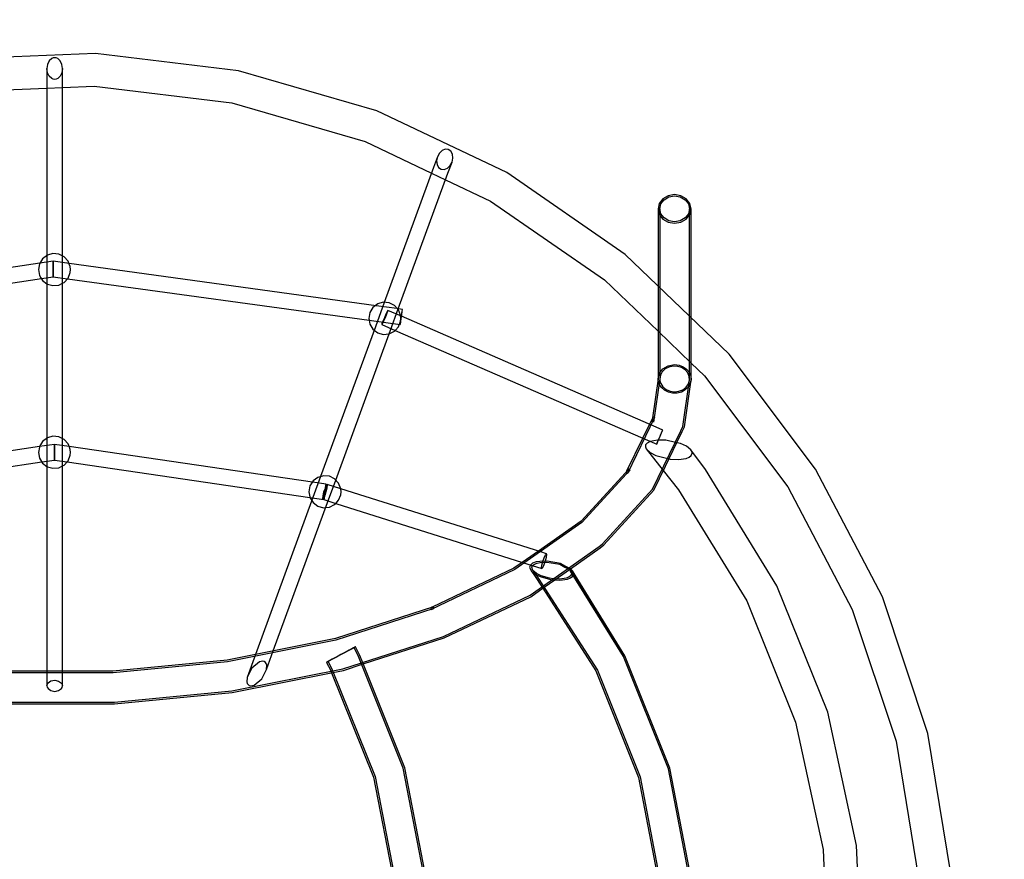
# Model space of a CAD drawing. Units: millimetres. Extents: x -3450 to 2028, y 9073 to 14496.
# Drawn here: x -978 to 35, y 12078 to 12942 of the extents above; entities that cross this region are included whole.
import ezdxf

# ---------------------------------------------------------------- set-up
doc = ezdxf.new("R2010")
doc.units = ezdxf.units.MM
doc.layers.add('PH-8C1', color=7, linetype='Continuous')
doc.layers.add('PV-8C1', color=7, linetype='Continuous')
doc.styles.get("Standard").update_dxf_attribs({"font": 'arial.ttf', "height": 140})
doc.dimstyles.new('ISO-25', dxfattribs={"dimtxt": 140, "dimasz": 2.5, "dimexe": 1.25, "dimexo": 0.625, "dimtad": 1, "dimtxsty": 'Standard', "dimcen": 2.5, "dimadec": 0, "dimazin": 0, "dimtfac": 1, "dimtmove": 0, "dimatfit": 3, "dimfxl": 1, "dimarcsym": 0})

# ---------------------------------------------------------------- blocks, each defined once
blk = doc.blocks.new('*D2')
at = {"color": 0, "lineweight": -2}
blk.add_line((1904.4, 9625.9), (1904.4, 14345.9), dxfattribs=at)
at = {"color": 0}
for points in [[(1929.4, 14345.9), (1879.4, 14345.9), (1904.4, 14495.9)], [(1879.4, 9625.9), (1929.4, 9625.9), (1904.4, 9475.9)]]:
    blk.add_solid(points, dxfattribs=at)
at = {"layer": 'Defpoints', "color": 0}
for p in [(-942.2, 14495.9), (1904.4, 14495.9), (-937.2, 9475.9)]:
    blk.add_point(p, dxfattribs=at)
at = {"color": 0, "insert": (1819.6, 11985.9), "char_height": 140, "attachment_point": 5, "rotation": 90}
blk.add_mtext('5,00 m', dxfattribs=at)
blk = doc.blocks.new('*U3')
at = {"layer": 'PV-8C1'}
for p, q in [((-7335.2, 12907.1), (-7483.3, 12901.1)), ((-7188.2, 12889.2), (-7335.2, 12907.1)), ((-7045.9, 12848), (-7188.2, 12889.2)), ((-7479.2, 12867.6), (-7385.3, 12871.4)), ((-7385.3, 12878.4), (-7385.3, 12699.3)), ((-7385.3, 12878.4), (-7385.3, 12699.3)), ((-7369.3, 12698.8), (-7369.3, 12878.7)), ((-7369.3, 12698.8), (-7369.3, 12878.7)), ((-7369.3, 12872.1), (-7336.6, 12873.4)), ((-7336.6, 12873.4), (-7194.9, 12856.2)), ((-7194.9, 12856.2), (-7057.8, 12816.5)), ((-6912, 12784.5), (-7045.9, 12848)), ((-7057.8, 12816.5), (-6989.5, 12784.1)), ((-6987.4, 12789.9), (-7038.2, 12651)), ((-7023.7, 12644.3), (-6972.6, 12783.9)), ((-6790.1, 12700.3), (-6912, 12784.5)), ((-6975, 12777.2), (-6928.9, 12755.3)), ((-6745.8, 12760.8), (-6751.3, 12757.6)), ((-6739.3, 12762), (-6745.8, 12760.8)), ((-6732.8, 12760.8), (-6739.3, 12762)), ((-6727.3, 12757.6), (-6732.8, 12760.8)), ((-6928.9, 12755.3), (-6811.4, 12674.2)), ((-6755, 12752.9), (-6756.3, 12747.2)), ((-6751.3, 12757.6), (-6755, 12752.9)), ((-6723.6, 12752.9), (-6727.3, 12757.6)), ((-6722.3, 12747.2), (-6723.6, 12752.9)), ((-6756.3, 12747.2), (-6756.3, 12667.9)), ((-6722.3, 12635.2), (-6722.3, 12747.2)), ((-7384.9, 12699.6), (-7389.8, 12695.9)), ((-7379.1, 12701.2), (-7384.9, 12699.6)), ((-7373, 12700.7), (-7379.1, 12701.2)), ((-7367.6, 12698), (-7373, 12700.7)), ((-6683.2, 12597.7), (-6790.1, 12700.3)), ((-7392.6, 12691.4), (-7706.3, 12644)), ((-7389.8, 12695.9), (-7393, 12690.7)), ((-7393, 12690.7), (-7393, 12690.6)), ((-7363.5, 12693.5), (-7367.6, 12698)), ((-7362.3, 12690.3), (-7363.5, 12693.5)), ((-7046.4, 12647.5), (-7362.6, 12691.2)), ((-7704.1, 12628.6), (-7390.9, 12675.5)), ((-7391.5, 12676.3), (-7389.8, 12673.6)), ((-7389.8, 12673.6), (-7385.3, 12670.2)), ((-7385.3, 12676.2), (-7385.3, 12511.3)), ((-7385.3, 12676.2), (-7385.3, 12511.3)), ((-7369.3, 12510.8), (-7369.3, 12676.4)), ((-7369.3, 12510.8), (-7369.3, 12676.4)), ((-7369.3, 12670.7), (-7367.6, 12671.5)), ((-7367.6, 12671.5), (-7363.5, 12676)), ((-7364.2, 12675.3), (-7053.8, 12632.8)), ((-7363.5, 12676), (-7363.4, 12676.1)), ((-6811.4, 12674.2), (-6756.3, 12621.3)), ((-7044.9, 12649.4), (-7047.4, 12647.6)), ((-7039.1, 12651.1), (-7044.9, 12649.4)), ((-7033, 12650.5), (-7039.1, 12651.1)), ((-7027.6, 12647.8), (-7033, 12650.5)), ((-7024.5, 12644.5), (-7027.6, 12647.8)), ((-7019.5, 12643.8), (-7025.3, 12644.6)), ((-7020.7, 12634.2), (-7020.1, 12638.3)), ((-7020.1, 12638.3), (-7019.7, 12641.8)), ((-7019.7, 12641.8), (-7019.5, 12643.8)), ((-7053.8, 12632.8), (-7053, 12628.6)), ((-7053, 12628.6), (-7049.8, 12623.5)), ((-7021.1, 12631.6), (-7020.7, 12634.2)), ((-6758.2, 12522.7), (-7020.3, 12636.7)), ((-7047.3, 12626), (-7103.6, 12471.8)), ((-7088.1, 12468.2), (-7031.7, 12622.5)), ((-7049.8, 12623.5), (-7048.6, 12622.5)), ((-7033, 12618.7), (-7027.6, 12621.4)), ((-7033, 12618.7), (-7033, 12618.7)), ((-7027.6, 12621.4), (-7026.6, 12622.5)), ((-7026.9, 12622.1), (-6772.1, 12511.4)), ((-6756.3, 12622.8), (-6756.3, 12572.2)), ((-6722.3, 12571.4), (-6722.3, 12615.7)), ((-6594.2, 12479.3), (-6683.2, 12597.7)), ((-6722.3, 12588.6), (-6708.5, 12575.3)), ((-6756.3, 12572.2), (-6755, 12577.9)), ((-6755, 12577.9), (-6751.3, 12582.6)), ((-6751.3, 12582.6), (-6745.8, 12585.8)), ((-6745.8, 12585.8), (-6739.3, 12587)), ((-6739.3, 12587), (-6734.7, 12586.4)), ((-6734.7, 12586.4), (-6730.5, 12584.8)), ((-6730.5, 12584.8), (-6726.9, 12582.3)), ((-6726.9, 12582.3), (-6724.2, 12579.1)), ((-6724.2, 12579.1), (-6722.7, 12575.3)), ((-6756.3, 12572.2), (-6762, 12532.2)), ((-6729.2, 12522.9), (-6722.3, 12571.4)), ((-6722.7, 12575.3), (-6722.3, 12571.4)), ((-6708.5, 12575.3), (-6622.7, 12461.2)), ((-6761.5, 12533.3), (-6765.2, 12525.7)), ((-6737, 12506.7), (-6731.5, 12518.1)), ((-6731.5, 12518.1), (-6729.2, 12522.9)), ((-7389.8, 12507.9), (-7393, 12502.7)), ((-7384.9, 12511.6), (-7389.8, 12507.9)), ((-7379.1, 12513.2), (-7384.9, 12511.6)), ((-7373, 12512.7), (-7379.1, 12513.2)), ((-7367.6, 12510), (-7373, 12512.7)), ((-7363.5, 12505.5), (-7367.6, 12510)), ((-6772, 12511.5), (-6788.7, 12477.2)), ((-6733.2, 12505.9), (-6738.4, 12507)), ((-7393, 12502.6), (-7641.6, 12466.1)), ((-7393, 12502.7), (-7393.1, 12501.9)), ((-7362.1, 12501.9), (-7363.5, 12505.5)), ((-7112.1, 12466.1), (-7362.4, 12502.6)), ((-6727, 12503), (-6733.2, 12505.9)), ((-6722.7, 12499.4), (-6727, 12503)), ((-6721.7, 12497.8), (-6722.7, 12499.4)), ((-6707.5, 12478.9), (-6722.7, 12499.4)), ((-6721.3, 12495.7), (-6721.7, 12497.8)), ((-7639.4, 12450.3), (-7390.5, 12486.8)), ((-7390.9, 12487.3), (-7389.8, 12485.6)), ((-7385.3, 12488.3), (-7385.3, 12271.6)), ((-7385.3, 12488.3), (-7385.3, 12271.6)), ((-7369.3, 12271.6), (-7369.3, 12488.5)), ((-7369.3, 12271.6), (-7369.3, 12488.5)), ((-7367.6, 12483.5), (-7364.1, 12487.3)), ((-7364.6, 12486.8), (-7114.6, 12450.3)), ((-6746.4, 12490.4), (-6743.8, 12489.7)), ((-6743.8, 12489.7), (-6735.4, 12489.3)), ((-6735.4, 12489.3), (-6727.4, 12490.5)), ((-6727.4, 12490.5), (-6724.2, 12491.9)), ((-6724.2, 12491.9), (-6722.1, 12493.6)), ((-6722.1, 12493.6), (-6721.3, 12495.7)), ((-7389.8, 12485.6), (-7385.3, 12482.2)), ((-7369.3, 12482.7), (-7367.6, 12483.5)), ((-6786.2, 12479.9), (-6835.6, 12425.8)), ((-6760.7, 12457.8), (-6748.8, 12482.4)), ((-6750.9, 12478), (-6735.4, 12458.3)), ((-6633.9, 12359.5), (-6707.5, 12478.9)), ((-6525.4, 12348.1), (-6594.2, 12479.3)), ((-7111.4, 12467.3), (-7112.6, 12465.4)), ((-7106.5, 12471), (-7111.4, 12467.3)), ((-7100.7, 12472.6), (-7106.5, 12471)), ((-7094.6, 12472.1), (-7100.7, 12472.6)), ((-7089.2, 12469.4), (-7094.6, 12472.1)), ((-7085.1, 12464.9), (-7089.2, 12469.4)), ((-7082.9, 12459.2), (-7085.1, 12464.9)), ((-6877, 12394.2), (-7082.9, 12459.3)), ((-7082.9, 12459.1), (-7082.9, 12459.2)), ((-6812.2, 12401.4), (-6760.7, 12457.8)), ((-6735.4, 12458.3), (-6664.9, 12343.9)), ((-6622.7, 12461.2), (-6556.4, 12334.9)), ((-7111.5, 12450.2), (-7170.5, 12288.8)), ((-7114.8, 12451.1), (-7114.6, 12450.2)), ((-7114.6, 12450.2), (-7112.7, 12447.1)), ((-7152.5, 12292.4), (-7096.6, 12445)), ((-7098.5, 12439.9), (-7094.6, 12440.2)), ((-7094.6, 12440.2), (-7089.2, 12442.9)), ((-7089.2, 12442.9), (-7087.8, 12444.4)), ((-7088.1, 12444.2), (-6895.9, 12383.5)), ((-6835.6, 12425.8), (-6879.5, 12395)), ((-6846.4, 12377), (-6815.9, 12398.4)), ((-6815.9, 12398.4), (-6812.2, 12401.4)), ((-6891.7, 12386.4), (-6904.6, 12377.4)), ((-6904.6, 12377.4), (-6988.7, 12337.3)), ((-6852.2, 12378.7), (-6847.9, 12376.5)), ((-6846.3, 12376.9), (-6851.2, 12379.4)), ((-6847.9, 12376.5), (-6846.5, 12374.9)), ((-6846.5, 12374.9), (-6846.3, 12374.6)), ((-6846.5, 12374.9), (-6846.2, 12374.4)), ((-6844.7, 12375.3), (-6846.3, 12376.9)), ((-6846.3, 12374.6), (-6845.6, 12373.2)), ((-6844.4, 12374.9), (-6844.7, 12375.3)), ((-6843.5, 12373.4), (-6844.4, 12374.9)), ((-6790.4, 12287.2), (-6844.4, 12374.9)), ((-6869.3, 12366.7), (-6864.8, 12365.5)), ((-6864.4, 12366.4), (-6868.2, 12367.4)), ((-6864.8, 12365.5), (-6857.3, 12365.1)), ((-6857.4, 12366.1), (-6864.4, 12366.4)), ((-6861.6, 12366.3), (-6858.8, 12368.3)), ((-6850.8, 12367.1), (-6857.4, 12366.1)), ((-6857.3, 12365.1), (-6849.6, 12366.1)), ((-6848.1, 12368.3), (-6850.8, 12367.1)), ((-6849.6, 12366.1), (-6846.3, 12367.5)), ((-6846.3, 12369.8), (-6848.1, 12368.3)), ((-6845.5, 12371.4), (-6846.3, 12369.8)), ((-6846.3, 12367.5), (-6844, 12369.3)), ((-6845.6, 12373.2), (-6845.5, 12371.4)), ((-6844, 12369.3), (-6843.2, 12371.4)), ((-6843.2, 12371.4), (-6843.5, 12373.4)), ((-6887.4, 12348.2), (-6874.4, 12357.4)), ((-6875, 12356.9), (-6820.3, 12271.8)), ((-6581.6, 12229.4), (-6633.9, 12359.5)), ((-6976.6, 12305.7), (-6887.4, 12348.2)), ((-6664.9, 12343.9), (-6614.8, 12219.2)), ((-6478.5, 12207.5), (-6525.4, 12348.1)), ((-6987.6, 12337.6), (-7088.4, 12305.2)), ((-6556.4, 12334.9), (-6511.2, 12199.5)), ((-7088.4, 12305.2), (-7199.7, 12283)), ((-7059.8, 12279), (-6976.6, 12305.7)), ((-6744.1, 12171.7), (-6790.4, 12287.2)), ((-7199.7, 12283), (-7317.4, 12271.6)), ((-7016.9, 12172.1), (-7060.2, 12280.1)), ((-7317.4, 12271.6), (-7437.2, 12271.6)), ((-7194.7, 12249.5), (-7091.1, 12270.2)), ((-7092.3, 12270), (-7049.2, 12162.6)), ((-6820.3, 12271.8), (-6776.4, 12162.2)), ((-7315.7, 12237.8), (-7194.7, 12249.5)), ((-7438.9, 12237.8), (-7315.7, 12237.8)), ((-6552.1, 12092.3), (-6581.6, 12229.4)), ((-6614.8, 12219.2), (-6586.5, 12087.9)), ((-6454.7, 12061.3), (-6478.5, 12207.5)), ((-6511.2, 12199.5), (-6488.3, 12058.6)), ((-6993.3, 12049.9), (-7016.9, 12172.1)), ((-6720.5, 12049.5), (-6744.1, 12171.7)), ((-7049.2, 12162.6), (-7026.8, 12046.7)), ((-6776.4, 12162.2), (-6754.1, 12046.3)), ((-6546.1, 11952.1), (-6552.1, 12092.3)), ((-6586.5, 12087.9), (-6580.8, 11953.6))]:
    blk.add_line(p, q, dxfattribs=at)
blk = doc.blocks.new('*U4')
at = {"layer": 'PH-8C1'}
for p, q in [((-7380.3, 12902), (-7382.9, 12899.5)), ((-7380.3, 12902), (-7382.9, 12899.5)), ((-7378.8, 12902.6), (-7380.3, 12902)), ((-7378.8, 12902.6), (-7380.3, 12902)), ((-7377.3, 12902.8), (-7378.8, 12902.6)), ((-7377.3, 12902.8), (-7378.8, 12902.6)), ((-7375.7, 12902.6), (-7377.3, 12902.8)), ((-7375.7, 12902.6), (-7377.3, 12902.8)), ((-7374.2, 12902), (-7375.7, 12902.6)), ((-7374.2, 12902), (-7375.7, 12902.6)), ((-7371.6, 12899.5), (-7374.2, 12902)), ((-7371.6, 12899.5), (-7374.2, 12902)), ((-7384.7, 12895.9), (-7385.3, 12891.6)), ((-7384.7, 12895.9), (-7385.3, 12891.6)), ((-7385.3, 12891.6), (-7385.3, 12878.4)), ((-7384.7, 12887.3), (-7385.3, 12891.6)), ((-7385.3, 12891.6), (-7385.3, 12878.4)), ((-7384.7, 12887.3), (-7385.3, 12891.6)), ((-7382.9, 12899.5), (-7384.7, 12895.9)), ((-7382.9, 12899.5), (-7384.7, 12895.9)), ((-7369.9, 12895.9), (-7371.6, 12899.5)), ((-7369.9, 12895.9), (-7371.6, 12899.5)), ((-7369.3, 12891.6), (-7369.9, 12895.9)), ((-7369.3, 12891.6), (-7369.9, 12895.9)), ((-7369.3, 12891.6), (-7369.9, 12887.3)), ((-7369.3, 12891.6), (-7369.9, 12887.3)), ((-7369.3, 12878.7), (-7369.3, 12891.6)), ((-7369.3, 12878.7), (-7369.3, 12891.6)), ((-7382.9, 12883.7), (-7384.7, 12887.3)), ((-7382.9, 12883.7), (-7384.7, 12887.3)), ((-7380.3, 12881.3), (-7382.9, 12883.7)), ((-7380.3, 12881.3), (-7382.9, 12883.7)), ((-7378.8, 12880.6), (-7380.3, 12881.3)), ((-7378.8, 12880.6), (-7380.3, 12881.3)), ((-7374.2, 12881.3), (-7375.7, 12880.6)), ((-7374.2, 12881.3), (-7375.7, 12880.6)), ((-7371.6, 12883.7), (-7374.2, 12881.3)), ((-7371.6, 12883.7), (-7374.2, 12881.3)), ((-7369.9, 12887.3), (-7371.6, 12883.7)), ((-7369.9, 12887.3), (-7371.6, 12883.7)), ((-7385.3, 12871.4), (-7369.3, 12872.1)), ((-7377.3, 12880.4), (-7378.8, 12880.6)), ((-7377.3, 12880.4), (-7378.8, 12880.6)), ((-7375.7, 12880.6), (-7377.3, 12880.4)), ((-7375.7, 12880.6), (-7377.3, 12880.4)), ((-6983.4, 12800.9), (-6987.4, 12789.9)), ((-6983.4, 12800.9), (-6984.2, 12796.8)), ((-6981.4, 12804.6), (-6983.4, 12800.9)), ((-6978.6, 12807.3), (-6981.4, 12804.6)), ((-6975.3, 12808.6), (-6978.6, 12807.3)), ((-6972.2, 12808.3), (-6975.3, 12808.6)), ((-6969.6, 12806.5), (-6972.2, 12808.3)), ((-6967.9, 12803.4), (-6969.6, 12806.5)), ((-6967.5, 12799.5), (-6967.9, 12803.4)), ((-6984.2, 12796.8), (-6983.8, 12792.9)), ((-6983.8, 12792.9), (-6982.2, 12789.8)), ((-6982.2, 12789.8), (-6979.6, 12788)), ((-6973.2, 12789), (-6970.4, 12791.7)), ((-6972.6, 12783.9), (-6968.4, 12795.4)), ((-6970.4, 12791.7), (-6968.4, 12795.4)), ((-6968.4, 12795.4), (-6967.5, 12799.5)), ((-6989.5, 12784.1), (-6975, 12777.2)), ((-6979.6, 12788), (-6976.4, 12787.7)), ((-6976.4, 12787.7), (-6973.2, 12789)), ((-6750.1, 12756.6), (-6745.1, 12759.5)), ((-6745.1, 12759.5), (-6739.3, 12760.5)), ((-6739.3, 12760.5), (-6733.4, 12759.5)), ((-6733.4, 12759.5), (-6728.5, 12756.6)), ((-6754.6, 12747.2), (-6753.4, 12752.3)), ((-6753.4, 12752.3), (-6750.1, 12756.6)), ((-6728.5, 12756.6), (-6725.1, 12752.3)), ((-6725.1, 12752.3), (-6724, 12747.2)), ((-6756.3, 12747.2), (-6755, 12741.6)), ((-6755, 12741.6), (-6751.3, 12736.8)), ((-6753.4, 12742.2), (-6754.6, 12747.2)), ((-6754.6, 12747.2), (-6754.6, 12572.2)), ((-6750.1, 12737.9), (-6753.4, 12742.2)), ((-6725.1, 12742.2), (-6728.5, 12737.9)), ((-6727.3, 12736.8), (-6723.6, 12741.6)), ((-6724, 12747.2), (-6725.1, 12742.2)), ((-6724.1, 12570.9), (-6724, 12747.2)), ((-6723.6, 12741.6), (-6722.3, 12747.2)), ((-6751.3, 12736.8), (-6745.8, 12733.6)), ((-6745.1, 12735), (-6750.1, 12737.9)), ((-6745.8, 12733.6), (-6739.3, 12732.5)), ((-6739.3, 12734), (-6745.1, 12735)), ((-6733.4, 12735), (-6739.3, 12734)), ((-6739.3, 12732.5), (-6732.8, 12733.6)), ((-6728.5, 12737.9), (-6733.4, 12735)), ((-6732.8, 12733.6), (-6727.3, 12736.8)), ((-7385.3, 12699.3), (-7385.3, 12676.2)), ((-7385.3, 12699.3), (-7385.3, 12676.2)), ((-7369.3, 12676.4), (-7369.3, 12698.8)), ((-7369.3, 12676.4), (-7369.3, 12698.8)), ((-7393, 12690.6), (-7394.1, 12684.8)), ((-7379, 12693.4), (-7392.6, 12691.4)), ((-7362.6, 12691.2), (-7379, 12693.4)), ((-7379, 12693.4), (-7379, 12693.2)), ((-7379, 12693.1), (-7379, 12693.4)), ((-7379, 12693.2), (-7379, 12692.4)), ((-7379, 12690.9), (-7379, 12693.1)), ((-7379, 12692.4), (-7379, 12691.2)), ((-7379, 12691.2), (-7379, 12687.6)), ((-7379, 12687.3), (-7379, 12690.9)), ((-7361.3, 12687.8), (-7362.3, 12690.3)), ((-7394.1, 12684.8), (-7393, 12678.8)), ((-7393, 12678.8), (-7391.5, 12676.3)), ((-7379, 12687.6), (-7379, 12683.4)), ((-7378.9, 12683.1), (-7379, 12687.3)), ((-7379, 12683.4), (-7378.9, 12679.8)), ((-7378.9, 12679.5), (-7378.9, 12683.1)), ((-7378.9, 12679.8), (-7378.9, 12677.6)), ((-7378.9, 12678.3), (-7378.9, 12679.5)), ((-7363.4, 12676.1), (-7361.3, 12681.7)), ((-7361, 12684.8), (-7361.3, 12687.8)), ((-7361.3, 12681.7), (-7361, 12684.8)), ((-7390.9, 12675.5), (-7378.9, 12677.3)), ((-7385.3, 12670.2), (-7384.9, 12669.9)), ((-7384.9, 12669.9), (-7379.1, 12668.3)), ((-7379.1, 12668.3), (-7373, 12668.8)), ((-7378.9, 12677.5), (-7378.9, 12678.3)), ((-7378.9, 12677.6), (-7378.9, 12677.3)), ((-7378.9, 12677.3), (-7378.9, 12677.5)), ((-7378.9, 12677.3), (-7364.2, 12675.3)), ((-7373, 12668.8), (-7369.3, 12670.7)), ((-6756.3, 12667.9), (-6756.3, 12622.8)), ((-7038.2, 12651), (-7047.3, 12626)), ((-7053, 12640.6), (-7054.1, 12634.6)), ((-7049.8, 12645.8), (-7053, 12640.6)), ((-7047.4, 12647.6), (-7049.8, 12645.8)), ((-7025.3, 12644.6), (-7046.4, 12647.5)), ((-7036.4, 12638.9), (-7038, 12635.2)), ((-7036.9, 12635.6), (-7035.4, 12639.2)), ((-7035, 12641.7), (-7036.4, 12638.9)), ((-7035.4, 12639.2), (-7034.4, 12641.9)), ((-7034.3, 12642.7), (-7035, 12641.7)), ((-7034.4, 12641.9), (-7034.3, 12642.7)), ((-7020.3, 12636.7), (-7034.3, 12642.7)), ((-7031.7, 12622.5), (-7023.7, 12644.3)), ((-7023.5, 12643.3), (-7024.5, 12644.5)), ((-7021.3, 12637.7), (-7023.5, 12643.3)), ((-7020.7, 12638), (-7021.2, 12633.9)), ((-7020.1, 12641.6), (-7020.7, 12638)), ((-7019.7, 12643.7), (-7020.1, 12641.6)), ((-7019.5, 12643.8), (-7019.7, 12643.7)), ((-7054.1, 12634.6), (-7053.8, 12632.8)), ((-7053.8, 12632.8), (-7021.8, 12628.4)), ((-7040.6, 12628.1), (-7039.9, 12629.1)), ((-7040.5, 12629), (-7040.6, 12628.1)), ((-7040.6, 12628.1), (-7026.9, 12622.1)), ((-7039.5, 12631.6), (-7040.5, 12629)), ((-7039.9, 12629.1), (-7038.5, 12631.9)), ((-7038, 12635.2), (-7039.5, 12631.6)), ((-7038.5, 12631.9), (-7036.9, 12635.6)), ((-7023.5, 12625.9), (-7021.3, 12631.6)), ((-7021.6, 12630.4), (-7021.8, 12628.4)), ((-7021.8, 12628.4), (-7021.6, 12628.5)), ((-7021.2, 12633.9), (-7021.6, 12630.4)), ((-7021.6, 12628.5), (-7021.2, 12630.6)), ((-7021, 12634.6), (-7021.3, 12637.7)), ((-7021.3, 12631.6), (-7021, 12634.6)), ((-7021.2, 12630.6), (-7021.1, 12631.6)), ((-6722.3, 12615.7), (-6722.3, 12635.2)), ((-7048.6, 12622.5), (-7044.9, 12619.8)), ((-7044.9, 12619.8), (-7039.1, 12618.1)), ((-7039.1, 12618.1), (-7033, 12618.7)), ((-7026.6, 12622.5), (-7023.5, 12625.9)), ((-6756.3, 12621.3), (-6722.3, 12588.6)), ((-6752, 12579.6), (-6753.9, 12576.1)), ((-6749, 12582.5), (-6752, 12579.6)), ((-6745.1, 12584.5), (-6749, 12582.5)), ((-6740.8, 12585.4), (-6745.1, 12584.5)), ((-6736.3, 12585.2), (-6740.8, 12585.4)), ((-6732.1, 12583.9), (-6736.3, 12585.2)), ((-6728.5, 12581.6), (-6732.1, 12583.9)), ((-6725.8, 12578.5), (-6728.5, 12581.6)), ((-6724.3, 12574.8), (-6725.8, 12578.5)), ((-6754.6, 12572.2), (-6760.9, 12527.9)), ((-6756.3, 12572.1), (-6756.3, 12572.2)), ((-6756.3, 12572), (-6756.3, 12572.1)), ((-6756.3, 12572.1), (-6756.3, 12572.1)), ((-6756.3, 12572.1), (-6756.3, 12572.1)), ((-6756.3, 12572.1), (-6756.3, 12572.1)), ((-6756.3, 12572.1), (-6756.3, 12572.1)), ((-6756.3, 12572.1), (-6756.3, 12572.1)), ((-6756.3, 12572.1), (-6756.3, 12572.1)), ((-6756.3, 12572.1), (-6756.3, 12572.1)), ((-6756.3, 12571.8), (-6756.3, 12572)), ((-6756.3, 12572), (-6756.3, 12572)), ((-6756.3, 12571.7), (-6756.3, 12571.8)), ((-6756.2, 12571.2), (-6756.3, 12571.7)), ((-6755.6, 12568.1), (-6756.2, 12571.2)), ((-6755.2, 12567), (-6755.6, 12568.1)), ((-6752.9, 12563.5), (-6755.2, 12567)), ((-6753.9, 12576.1), (-6754.6, 12572.2)), ((-6754.6, 12572.2), (-6754.6, 12572.1)), ((-6754.6, 12572.2), (-6754.6, 12572.2)), ((-6754.6, 12572.2), (-6754.6, 12572.2)), ((-6754.6, 12572.1), (-6754.6, 12572)), ((-6754.6, 12572.1), (-6754.6, 12572.1)), ((-6754.6, 12572.1), (-6754.6, 12572.1)), ((-6754.6, 12572.1), (-6754.6, 12572.1)), ((-6754.6, 12572.1), (-6754.6, 12572.1)), ((-6754.6, 12572.1), (-6754.6, 12572.1)), ((-6754.6, 12572), (-6754.6, 12571.9)), ((-6754.6, 12572), (-6754.6, 12572)), ((-6754.6, 12571.9), (-6754.6, 12571.8)), ((-6754.6, 12571.8), (-6754.6, 12571.4)), ((-6754.6, 12571.4), (-6754, 12568.7)), ((-6754, 12568.7), (-6753.6, 12567.6)), ((-6753.6, 12567.6), (-6751.4, 12564.1)), ((-6730.9, 12523.3), (-6724.1, 12570.9)), ((-6727.5, 12563.8), (-6725.1, 12567.2)), ((-6723.2, 12567.5), (-6725.3, 12563.9)), ((-6725.1, 12567.2), (-6724.1, 12570.9)), ((-6724.1, 12570.9), (-6724.3, 12574.8)), ((-6722.3, 12571.4), (-6723.2, 12567.5)), ((-6749.7, 12560.6), (-6752.9, 12563.5)), ((-6751.4, 12564.1), (-6748, 12561.4)), ((-6745.7, 12558.6), (-6749.7, 12560.6)), ((-6748, 12561.4), (-6743.9, 12559.6)), ((-6741.3, 12557.6), (-6745.7, 12558.6)), ((-6743.9, 12559.6), (-6739.3, 12559)), ((-6736.7, 12557.7), (-6741.3, 12557.6)), ((-6739.3, 12559), (-6734.8, 12559.6)), ((-6732.3, 12558.8), (-6736.7, 12557.7)), ((-6734.8, 12559.6), (-6730.8, 12561.2)), ((-6728.4, 12561), (-6732.3, 12558.8)), ((-6730.8, 12561.2), (-6727.5, 12563.8)), ((-6725.3, 12563.9), (-6728.4, 12561)), ((-6759.9, 12532.6), (-6787.9, 12475)), ((-6762.6, 12528), (-6761.5, 12533.3)), ((-6762, 12532.2), (-6762.6, 12528)), ((-6760.9, 12527.9), (-6759.9, 12532.6)), ((-6765.2, 12525.7), (-6772, 12511.5)), ((-6762.1, 12458.8), (-6732.9, 12518.9)), ((-6751.4, 12519.7), (-6758.2, 12522.7)), ((-6753.4, 12515.1), (-6752.7, 12516.8)), ((-6753.3, 12515.3), (-6752, 12518.3)), ((-6752.7, 12516.8), (-6751.7, 12519.1)), ((-6752, 12518.3), (-6751.4, 12519.7)), ((-6751.7, 12519.1), (-6751.4, 12519.7)), ((-6732.9, 12518.9), (-6730.9, 12523.3)), ((-7385.3, 12511.3), (-7385.3, 12488.3)), ((-7385.3, 12511.3), (-7385.3, 12488.3)), ((-7369.3, 12488.5), (-7369.3, 12510.8)), ((-7369.3, 12488.5), (-7369.3, 12510.8)), ((-6772.1, 12511.4), (-6757.7, 12505.1)), ((-6767.5, 12506.3), (-6769.1, 12504.4)), ((-6764.6, 12507.8), (-6767.5, 12506.3)), ((-6756.8, 12509.3), (-6764.6, 12507.8)), ((-6757.7, 12505.1), (-6757.1, 12506.5)), ((-6757.4, 12505.7), (-6756.4, 12508)), ((-6757.1, 12506.5), (-6755.8, 12509.5)), ((-6748.4, 12509.2), (-6756.8, 12509.3)), ((-6756.4, 12508), (-6755.7, 12509.7)), ((-6755.8, 12509.5), (-6755, 12511.3)), ((-6755.7, 12509.7), (-6754.9, 12511.6)), ((-6755, 12511.3), (-6754.2, 12513.2)), ((-6754.9, 12511.6), (-6754.1, 12513.5)), ((-6754.2, 12513.2), (-6753.4, 12515.1)), ((-6754.1, 12513.5), (-6753.3, 12515.3)), ((-6748.8, 12482.4), (-6737, 12506.7)), ((-6738.4, 12507), (-6748.4, 12509.2)), ((-7393.1, 12501.9), (-7394.1, 12496.7)), ((-7394.1, 12496.7), (-7393, 12490.8)), ((-7377.5, 12504.8), (-7393, 12502.6)), ((-7362.4, 12502.6), (-7377.5, 12504.8)), ((-7377.5, 12504.8), (-7377.5, 12504.6)), ((-7377.5, 12504.6), (-7377.5, 12504.8)), ((-7377.5, 12504.6), (-7377.5, 12503.7)), ((-7377.5, 12503.7), (-7377.5, 12504.6)), ((-7377.5, 12503.7), (-7377.5, 12500.8)), ((-7377.5, 12500.8), (-7377.5, 12503.7)), ((-7377.5, 12500.8), (-7377.5, 12496.7)), ((-7377.5, 12496.7), (-7377.5, 12500.8)), ((-7377.5, 12496.7), (-7377.5, 12492.7)), ((-7377.5, 12492.7), (-7377.5, 12496.7)), ((-7361.3, 12499.8), (-7362.1, 12501.9)), ((-7361, 12496.7), (-7361.3, 12499.8)), ((-7361.3, 12493.7), (-7361, 12496.7)), ((-6769.1, 12504.4), (-6769.4, 12502.3)), ((-6769.4, 12502.3), (-6768.5, 12500.2)), ((-6768.5, 12500.2), (-6764.5, 12496.5)), ((-6768.5, 12500.2), (-6750.9, 12478)), ((-6764.5, 12496.5), (-6758.7, 12493.5)), ((-6757.7, 12505.1), (-6757.4, 12505.7)), ((-7393, 12490.8), (-7390.9, 12487.3)), ((-7390.5, 12486.8), (-7377.5, 12488.7)), ((-7377.5, 12492.7), (-7377.5, 12489.7)), ((-7377.5, 12489.7), (-7377.5, 12492.7)), ((-7377.5, 12489.7), (-7377.5, 12488.9)), ((-7377.5, 12488.9), (-7377.5, 12489.7)), ((-7377.5, 12488.9), (-7377.5, 12488.7)), ((-7377.5, 12488.7), (-7377.5, 12488.9)), ((-7377.5, 12488.7), (-7364.6, 12486.8)), ((-7364.1, 12487.3), (-7363.5, 12488)), ((-7363.5, 12488), (-7361.3, 12493.7)), ((-6758.7, 12493.5), (-6746.4, 12490.4)), ((-7385.3, 12482.2), (-7384.9, 12481.9)), ((-7384.9, 12481.9), (-7379.1, 12480.3)), ((-7379.1, 12480.3), (-7373, 12480.8)), ((-7373, 12480.8), (-7369.3, 12482.7)), ((-6785.1, 12478.7), (-6834.6, 12424.5)), ((-6789.4, 12475.8), (-6786.2, 12479.9)), ((-6788.7, 12477.2), (-6789.4, 12475.8)), ((-6787.9, 12475), (-6785.1, 12478.7)), ((-7098, 12464.1), (-7112.1, 12466.1)), ((-7103.6, 12471.8), (-7111.5, 12450.2)), ((-7096.6, 12445), (-7088.1, 12468.2)), ((-7114.6, 12462.1), (-7115.7, 12456.2)), ((-7115.7, 12456.2), (-7114.8, 12451.1)), ((-7112.6, 12465.4), (-7114.6, 12462.1)), ((-7100.5, 12455.7), (-7101.5, 12451.9)), ((-7099.1, 12459.6), (-7100.5, 12455.7)), ((-7099.7, 12452.2), (-7099.1, 12456.2)), ((-7099.1, 12456.2), (-7099.7, 12452.2)), ((-7097.8, 12462.5), (-7099.1, 12459.6)), ((-7099.1, 12456.2), (-7098.6, 12460.1)), ((-7098.6, 12460.1), (-7099.1, 12456.2)), ((-7099.1, 12452.5), (-7097.8, 12456.3)), ((-7098.6, 12460.1), (-7098.1, 12463)), ((-7098.1, 12463), (-7098.6, 12460.1)), ((-7098.1, 12463), (-7098, 12464.1)), ((-7098, 12464.1), (-7098.1, 12463)), ((-7096.8, 12463.7), (-7097.8, 12462.5)), ((-7097.8, 12456.3), (-7096.8, 12460.1)), ((-7082.9, 12459.3), (-7096.8, 12463.7)), ((-7096.5, 12462.8), (-7096.8, 12463.7)), ((-7096.8, 12460.1), (-7096.5, 12462.8)), ((-7082.6, 12456.2), (-7082.9, 12459.1)), ((-7082.9, 12453.1), (-7082.6, 12456.2)), ((-6813.5, 12402.5), (-6762.1, 12458.8)), ((-7114.6, 12450.3), (-7100.3, 12448.2)), ((-7112.7, 12447.1), (-7111.4, 12445)), ((-7101.5, 12451.9), (-7101.8, 12449.3)), ((-7101.8, 12449.3), (-7101.5, 12448.4)), ((-7101.5, 12448.4), (-7100.5, 12449.6)), ((-7101.5, 12448.4), (-7088.1, 12444.2)), ((-7100.5, 12449.6), (-7099.1, 12452.5)), ((-7100.3, 12448.2), (-7100.1, 12449.3)), ((-7100.1, 12449.3), (-7100.3, 12448.2)), ((-7100.1, 12449.3), (-7099.7, 12452.2)), ((-7099.7, 12452.2), (-7100.1, 12449.3)), ((-7087.8, 12444.4), (-7085.1, 12447.4)), ((-7085.1, 12447.4), (-7082.9, 12453.1)), ((-7111.4, 12445), (-7106.5, 12441.3)), ((-7106.5, 12441.3), (-7100.7, 12439.7)), ((-7100.7, 12439.7), (-7098.5, 12439.9)), ((-6834.6, 12424.5), (-6903.7, 12376)), ((-6879.5, 12395), (-6891.7, 12386.4)), ((-6888.1, 12349.7), (-6816.8, 12399.9)), ((-6816.8, 12399.9), (-6813.5, 12402.5)), ((-6878.1, 12384.5), (-6881.9, 12383.9)), ((-6870.5, 12384.7), (-6878.1, 12384.5)), ((-6871.2, 12392.4), (-6877, 12394.2)), ((-6875.9, 12380.6), (-6874.9, 12384.4)), ((-6874.9, 12384.4), (-6873.6, 12388.3)), ((-6873.6, 12388.3), (-6872.2, 12391.2)), ((-6873.6, 12381.2), (-6872.2, 12385)), ((-6872.2, 12391.2), (-6871.2, 12392.4)), ((-6872.2, 12385), (-6871.2, 12388.8)), ((-6870.9, 12391.5), (-6871.2, 12392.4)), ((-6871.2, 12388.8), (-6870.9, 12391.5)), ((-6856.6, 12382.2), (-6870.5, 12384.7)), ((-6903.7, 12376), (-6989.9, 12334.9)), ((-6895.9, 12383.5), (-6875.9, 12377.1)), ((-6887.7, 12380.7), (-6888.6, 12378.6)), ((-6888.6, 12378.6), (-6887, 12374.7)), ((-6885.4, 12382.6), (-6887.7, 12380.7)), ((-6887, 12374.7), (-6883, 12371.5)), ((-6887, 12374.7), (-6884.2, 12371.1)), ((-6886.2, 12378.5), (-6885.4, 12380.2)), ((-6885.1, 12375.1), (-6886.2, 12378.5)), ((-6881.9, 12383.9), (-6885.4, 12382.6)), ((-6885.4, 12380.2), (-6883.5, 12381.7)), ((-6881.6, 12372), (-6885.1, 12375.1)), ((-6885.1, 12375.1), (-6882.8, 12372.2)), ((-6883.5, 12381.7), (-6880.8, 12382.8)), ((-6880.8, 12382.8), (-6877.6, 12383.5)), ((-6877.6, 12383.5), (-6870.7, 12383.8)), ((-6876.2, 12378), (-6875.9, 12380.6)), ((-6875.9, 12377.1), (-6876.2, 12378)), ((-6875.9, 12377.1), (-6874.9, 12378.3)), ((-6874.9, 12378.3), (-6873.6, 12381.2)), ((-6870.7, 12383.8), (-6857.5, 12381.5)), ((-6858.8, 12368.3), (-6846.4, 12377)), ((-6857.5, 12381.5), (-6852.2, 12378.7)), ((-6851.2, 12379.4), (-6856.6, 12382.2)), ((-6791.8, 12286.5), (-6846.5, 12374.9)), ((-6791.8, 12286.5), (-6846.3, 12374.6)), ((-6846.2, 12374.4), (-6791.8, 12286.5)), ((-6884.2, 12371.1), (-6875, 12356.9)), ((-6883, 12371.5), (-6877.8, 12368.9)), ((-6882.8, 12372.2), (-6818.8, 12272.6)), ((-6876.7, 12369.5), (-6881.6, 12372)), ((-6877.8, 12368.9), (-6869.3, 12366.7)), ((-6868.2, 12367.4), (-6876.7, 12369.5)), ((-6874.4, 12357.4), (-6861.6, 12366.3)), ((-6977.2, 12307.3), (-6888.1, 12349.7)), ((-6987.1, 12336), (-7088.1, 12303.6)), ((-6990.7, 12336.3), (-6987.6, 12337.6)), ((-6988.7, 12337.3), (-6990.7, 12336.3)), ((-6989.9, 12334.9), (-6987.1, 12336)), ((-7088.1, 12303.6), (-7199.5, 12281.3)), ((-7080.7, 12274), (-6977.2, 12307.3)), ((-7074.1, 12293.2), (-7078.1, 12291)), ((-7073.3, 12293.6), (-7077.9, 12291.2)), ((-7072.3, 12294.1), (-7076.7, 12291.8)), ((-7071.2, 12294.7), (-7074.3, 12293.1)), ((-7071, 12294.8), (-7074.1, 12293.2)), ((-7069.8, 12295.5), (-7073.3, 12293.6)), ((-7069.2, 12295.8), (-7072.3, 12294.1)), ((-7069.5, 12295.7), (-7071.2, 12294.7)), ((-7070.6, 12295.1), (-7071, 12294.8)), ((-7070.3, 12295.2), (-7070.6, 12295.1)), ((-7070.1, 12295.4), (-7070.3, 12295.2)), ((-7069.8, 12295.5), (-7070.1, 12295.4)), ((-7067.9, 12296.5), (-7069.8, 12295.5)), ((-7069.6, 12295.6), (-7069.8, 12295.5)), ((-7069.5, 12295.7), (-7069.6, 12295.6)), ((-7069.2, 12295.8), (-7069.5, 12295.7)), ((-7069.4, 12295.7), (-7069.5, 12295.7)), ((-7069.2, 12295.8), (-7069.4, 12295.7)), ((-7068.9, 12296), (-7069.2, 12295.8)), ((-7069.2, 12295.8), (-7069.2, 12295.8)), ((-7064.7, 12286.8), (-7069.2, 12295.8)), ((-7068.7, 12296.1), (-7068.9, 12296)), ((-7068.5, 12296.2), (-7068.7, 12296.1)), ((-7068.3, 12296.3), (-7068.5, 12296.2)), ((-7068.1, 12296.4), (-7068.3, 12296.3)), ((-7068, 12296.5), (-7068.1, 12296.4)), ((-7067.8, 12296.5), (-7068, 12296.5)), ((-7067.7, 12296.6), (-7067.9, 12296.5)), ((-7067.7, 12296.6), (-7067.8, 12296.5)), ((-7063.2, 12287.6), (-7067.7, 12296.6)), ((-7067.7, 12296.6), (-7067.7, 12296.6)), ((-7170.5, 12288.8), (-7179.3, 12264.9)), ((-7159.4, 12273.4), (-7152.5, 12292.4)), ((-7092.7, 12283.2), (-7095.9, 12281.5)), ((-7091.7, 12283.8), (-7095.2, 12281.9)), ((-7091.6, 12283.8), (-7094.5, 12282.3)), ((-7091.3, 12284), (-7094.3, 12282.4)), ((-7088.3, 12285.6), (-7092.7, 12283.2)), ((-7087, 12286.3), (-7091.7, 12283.8)), ((-7087.6, 12286), (-7091.6, 12283.8)), ((-7087.3, 12286.1), (-7091.3, 12284)), ((-7083.1, 12288.4), (-7088.3, 12285.6)), ((-7083, 12288.4), (-7087.6, 12286)), ((-7082.7, 12288.6), (-7087.3, 12286.1)), ((-7081.8, 12289), (-7087, 12286.3)), ((-7077.9, 12291.2), (-7083.1, 12288.4)), ((-7078.4, 12290.9), (-7083, 12288.4)), ((-7078.1, 12291), (-7082.7, 12288.6)), ((-7076.7, 12291.8), (-7081.8, 12289)), ((-7074.3, 12293.1), (-7078.4, 12290.9)), ((-7018.5, 12171.6), (-7064.7, 12286.8)), ((-7060.2, 12280.1), (-7063.2, 12287.6)), ((-6745.7, 12171.2), (-6791.8, 12286.5)), ((-7199.5, 12281.3), (-7317.3, 12269.9)), ((-7194.9, 12251.2), (-7080.7, 12274)), ((-7174.4, 12274.5), (-7179.3, 12264.9)), ((-7166.6, 12281), (-7174.4, 12274.5)), ((-7163, 12281.7), (-7166.6, 12281)), ((-7164.2, 12263.8), (-7159.4, 12273.4)), ((-7161.6, 12281.4), (-7163, 12281.7)), ((-7160.4, 12280.5), (-7161.6, 12281.4)), ((-7159.6, 12279.3), (-7160.4, 12280.5)), ((-7159.1, 12277.6), (-7159.6, 12279.3)), ((-7159.4, 12273.4), (-7159.1, 12277.6)), ((-7095.9, 12281.5), (-7097.5, 12280.6)), ((-7097.3, 12280.8), (-7097.5, 12280.6)), ((-7097.5, 12280.6), (-7093.2, 12272.1)), ((-7095.2, 12281.9), (-7097.3, 12280.8)), ((-7094.5, 12282.3), (-7096, 12281.5)), ((-7095.9, 12281.5), (-7096, 12281.5)), ((-7096, 12281.5), (-7091.7, 12272.9)), ((-7094.3, 12282.4), (-7095.9, 12281.5)), ((-7091.7, 12272.9), (-7047.6, 12163.1)), ((-7080.2, 12272.4), (-7059.8, 12279)), ((-7317.3, 12269.9), (-7437.3, 12269.9)), ((-7385.3, 12271.6), (-7385.3, 12256.5)), ((-7385.3, 12271.6), (-7385.3, 12256.5)), ((-7369.3, 12256.4), (-7369.3, 12271.6)), ((-7369.3, 12256.4), (-7369.3, 12271.6)), ((-7179.3, 12264.9), (-7179.5, 12260.6)), ((-7172, 12257.3), (-7164.2, 12263.8)), ((-7093.2, 12272.1), (-7092.3, 12270)), ((-7091.1, 12270.2), (-7080.2, 12272.4)), ((-6818.8, 12272.6), (-6774.8, 12162.7)), ((-7385.3, 12256.5), (-7385, 12258)), ((-7385.3, 12256.5), (-7385, 12258)), ((-7385.3, 12256.5), (-7385, 12255.1)), ((-7385.3, 12256.5), (-7385, 12255.1)), ((-7385, 12258), (-7384.2, 12259.4)), ((-7385, 12258), (-7384.2, 12259.4)), ((-7385, 12255.1), (-7384.2, 12253.7)), ((-7385, 12255.1), (-7384.2, 12253.7)), ((-7384.2, 12259.4), (-7381.3, 12261.5)), ((-7384.2, 12259.4), (-7381.3, 12261.5)), ((-7384.2, 12253.7), (-7381.3, 12251.6)), ((-7384.2, 12253.7), (-7381.3, 12251.6)), ((-7381.3, 12261.5), (-7377.3, 12262.2)), ((-7381.3, 12261.5), (-7377.3, 12262.2)), ((-7377.3, 12262.2), (-7373.3, 12261.4)), ((-7377.3, 12262.2), (-7373.3, 12261.4)), ((-7373.3, 12261.4), (-7370.4, 12259.3)), ((-7373.3, 12261.4), (-7370.4, 12259.3)), ((-7373.3, 12251.5), (-7370.4, 12253.6)), ((-7373.3, 12251.5), (-7370.4, 12253.6)), ((-7370.4, 12259.3), (-7369.6, 12257.9)), ((-7370.4, 12259.3), (-7369.6, 12257.9)), ((-7370.4, 12253.6), (-7369.6, 12254.9)), ((-7370.4, 12253.6), (-7369.6, 12254.9)), ((-7369.6, 12257.9), (-7369.3, 12256.4)), ((-7369.6, 12257.9), (-7369.3, 12256.4)), ((-7369.6, 12254.9), (-7369.3, 12256.4)), ((-7369.6, 12254.9), (-7369.3, 12256.4)), ((-7179.5, 12260.6), (-7179.1, 12259)), ((-7179.1, 12259), (-7178.3, 12257.7)), ((-7178.3, 12257.7), (-7177.1, 12256.9)), ((-7177.1, 12256.9), (-7175.6, 12256.5)), ((-7175.6, 12256.5), (-7172, 12257.3)), ((-7381.3, 12251.6), (-7377.3, 12250.8)), ((-7381.3, 12251.6), (-7377.3, 12250.8)), ((-7377.3, 12250.8), (-7373.3, 12251.5)), ((-7377.3, 12250.8), (-7373.3, 12251.5)), ((-7315.8, 12239.5), (-7194.9, 12251.2)), ((-7438.8, 12239.5), (-7315.8, 12239.5)), ((-6994.9, 12049.7), (-7018.5, 12171.6)), ((-7047.6, 12163.1), (-7025.1, 12046.8)), ((-6774.8, 12162.7), (-6752.4, 12046.4)), ((-6722.2, 12049.3), (-6745.7, 12171.2))]:
    blk.add_line(p, q, dxfattribs=at)

msp = doc.modelspace()

# ---------------------------------------------------------------- linework, layer by layer
at = {"color": 1, "lineweight": 53}
msp.add_circle((-941.569, 11987.236, 270.593), 2508.69, dxfattribs=at)

# ---------------------------------------------------------------- block references
at = {"layer": 'PH-8C1'}
msp.add_blockref('*U4', (6435.127, 0), dxfattribs=at)
at = {"layer": 'PV-8C1'}
msp.add_blockref('*U3', (6435.127, 0), dxfattribs=at)

# ---------------------------------------------------------------- dimensions: what is measured, and where the dimension line sits
at = {"color": 1}
dim = msp.add_linear_dim(base=(1904.383, 14495.926), p1=(-937.167, 9475.883, -3.109), p2=(-942.218, 14495.926, 270.593), angle=90, text='5,00 m', dimstyle='ISO-25', override={"dimasz": 150, "dimse1": 1, "dimse2": 1}, dxfattribs=at)
dim.commit()
dim.dimension.update_dxf_attribs({"geometry": '*D2', "text_midpoint": (1904.383, 11985.904), "dimtype": 160})

doc.saveas('drawing.dxf')
